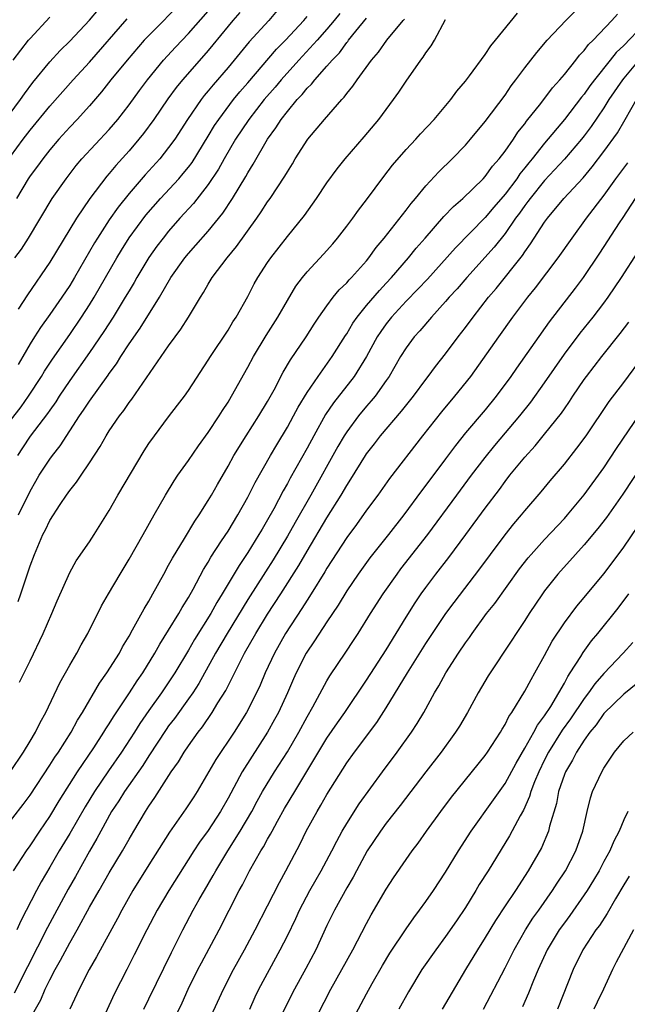
# Model space of a CAD drawing. Units: inches. Extents: x 2625000 to 2628000, y 1488000 to 1491000.
# Drawn here: x 2625576 to 2625637, y 1488525 to 1488625 of the extents above; entities that cross this region are included whole.
import ezdxf

# ---------------------------------------------------------------- set-up
doc = ezdxf.new("R2010")
doc.units = ezdxf.units.IN
doc.header["$MEASUREMENT"] = 0
doc.layers.add('LD26251488_2ft', color=208, linetype='Continuous')

msp = doc.modelspace()

# ---------------------------------------------------------------- linework, layer by layer
at = {"layer": 'LD26251488_2ft'}
for points, elevation in [([(2625592.48, 1488627), (2625589, 1488623.5), (2625588.538, 1488623), (2625586.806, 1488621), (2625585.17, 1488619), (2625584.219, 1488617.781), (2625583, 1488616.367), (2625581.752, 1488615), (2625581, 1488614.215), (2625579.905, 1488613), (2625579, 1488611.931), (2625578.27, 1488611), (2625577.739, 1488610.26), (2625577, 1488609.276), (2625576.814, 1488609), (2625575.61, 1488607)], 9954), ([(2625573.018, 1488613), (2625576.025, 1488617), (2625576.422, 1488617.579), (2625577.278, 1488618.722), (2625579, 1488620.838), (2625580.031, 1488621.969), (2625581, 1488622.92), (2625583, 1488625.047), (2625583.896, 1488626.104)], 9950), ([(2625574.203, 1488543), (2625576.3, 1488545.7), (2625577, 1488546.626), (2625579, 1488549.661), (2625579.507, 1488550.493), (2625579.855, 1488551), (2625581.131, 1488553), (2625581.79, 1488554.21), (2625582.292, 1488555), (2625584.019, 1488557.981), (2625584.765, 1488559), (2625586.016, 1488561), (2625586.348, 1488561.652), (2625587, 1488562.732), (2625587.356, 1488563.356), (2625588.511, 1488565.489), (2625589, 1488566.27), (2625589.416, 1488567), (2625590.498, 1488569), (2625591, 1488569.891), (2625591.379, 1488570.621), (2625592.588, 1488572.588), (2625593.647, 1488574.353), (2625594.096, 1488575), (2625595, 1488576.436), (2625595.332, 1488577), (2625595.925, 1488578.074), (2625597, 1488579.927), (2625597.589, 1488581), (2625598.832, 1488583), (2625600.125, 1488585), (2625601, 1488586.465), (2625601.653, 1488587.654), (2625602.573, 1488589.426), (2625603.318, 1488590.682), (2625604.894, 1488593), (2625605.709, 1488594.291), (2625606.185, 1488595), (2625607, 1488596.152), (2625607.642, 1488597), (2625608.251, 1488597.749), (2625609, 1488598.473), (2625609.238, 1488598.762), (2625609.483, 1488599), (2625611, 1488600.699), (2625611.251, 1488601), (2625611.976, 1488602.024), (2625612.787, 1488603), (2625615, 1488605.815), (2625615.504, 1488606.496), (2625615.953, 1488607), (2625617, 1488608.283), (2625618.301, 1488609.699), (2625619.642, 1488611), (2625621, 1488612.404), (2625621.52, 1488613), (2625623, 1488614.779), (2625625, 1488617.458), (2625625.622, 1488618.378), (2625626.106, 1488619), (2625627, 1488620.214), (2625628.219, 1488621.781), (2625629.274, 1488623), (2625631.165, 1488625), (2625632.072, 1488625.928)], 9974), ([(2625575, 1488549.044), (2625576.342, 1488551), (2625577, 1488552.093), (2625577.535, 1488553), (2625578.01, 1488553.99), (2625578.572, 1488555), (2625580.01, 1488557.99), (2625581, 1488559.791), (2625581.713, 1488561), (2625582.159, 1488561.841), (2625582.823, 1488563), (2625584.219, 1488565.781), (2625584.909, 1488567), (2625586.086, 1488569), (2625587, 1488570.511), (2625588.413, 1488573), (2625589.522, 1488575), (2625590.676, 1488577), (2625591.566, 1488578.434), (2625591.944, 1488579), (2625593, 1488580.487), (2625594.013, 1488581.987), (2625595, 1488583.325), (2625596.106, 1488585), (2625596.44, 1488585.56), (2625597, 1488586.405), (2625597.362, 1488587), (2625599, 1488589.948), (2625599.56, 1488591), (2625600.862, 1488593.137), (2625602.052, 1488595), (2625603, 1488596.683), (2625603.87, 1488598.13), (2625604.525, 1488599), (2625605, 1488599.573), (2625606.65, 1488601.35), (2625607.587, 1488602.412), (2625608.084, 1488603), (2625609, 1488604.188), (2625609.609, 1488605), (2625610.187, 1488605.813), (2625611, 1488606.855), (2625612.763, 1488609.236), (2625613.641, 1488610.359), (2625615, 1488611.939), (2625615.997, 1488613), (2625616.464, 1488613.535), (2625617.83, 1488615), (2625619.509, 1488617), (2625620.132, 1488617.868), (2625621, 1488618.878), (2625621.395, 1488619.395), (2625623, 1488621.566), (2625623.555, 1488622.445), (2625624.031, 1488623), (2625626.266, 1488625.734)], 9972), ([(2625575, 1488584.546), (2625576.083, 1488585.917), (2625576.846, 1488587), (2625578.145, 1488589), (2625578.46, 1488589.54), (2625579.254, 1488590.746), (2625581, 1488593.244), (2625582.204, 1488595), (2625583, 1488596.241), (2625583.465, 1488597), (2625585.747, 1488601), (2625586.22, 1488601.78), (2625587, 1488603.005), (2625588.698, 1488605.302), (2625590.166, 1488607), (2625592.016, 1488609), (2625592.475, 1488609.525), (2625593, 1488610.171), (2625593.36, 1488610.64), (2625595, 1488613.297), (2625595.631, 1488614.368), (2625596.056, 1488615), (2625597.571, 1488617), (2625598.204, 1488617.797), (2625599, 1488618.701), (2625601.908, 1488622.091), (2625602.821, 1488623), (2625604.656, 1488625), (2625605, 1488625.411)], 9962), ([(2625575.293, 1488621), (2625576.836, 1488623), (2625577, 1488623.196), (2625579, 1488625.327)], 9948), ([(2625575.328, 1488539), (2625576.615, 1488541), (2625577, 1488541.528), (2625577.98, 1488543), (2625579, 1488544.488), (2625579.944, 1488546.056), (2625581.789, 1488549), (2625583.439, 1488551.439), (2625584.459, 1488553), (2625584.656, 1488553.344), (2625585, 1488553.867), (2625585.423, 1488554.577), (2625587.043, 1488557), (2625587.81, 1488558.19), (2625588.38, 1488559), (2625589.602, 1488561), (2625590.096, 1488561.904), (2625591, 1488563.322), (2625592.028, 1488565), (2625592.37, 1488565.63), (2625593, 1488566.639), (2625593.469, 1488567.469), (2625594.53, 1488569.47), (2625595, 1488570.215), (2625595.277, 1488570.722), (2625596.356, 1488572.356), (2625597, 1488573.361), (2625597.987, 1488575), (2625599, 1488576.794), (2625599.736, 1488578.264), (2625601.295, 1488581), (2625601.925, 1488582.075), (2625603, 1488583.849), (2625603.635, 1488585), (2625604.103, 1488585.898), (2625605, 1488587.369), (2625606.1, 1488589), (2625607.532, 1488591), (2625608.871, 1488593.129), (2625609, 1488593.314), (2625609.622, 1488594.379), (2625610.053, 1488595), (2625611, 1488596.157), (2625612.299, 1488597.701), (2625613, 1488598.416), (2625613.542, 1488599), (2625615.247, 1488601), (2625616.022, 1488601.978), (2625616.937, 1488603), (2625618.831, 1488605.17), (2625619.801, 1488606.199), (2625620.733, 1488607), (2625622.799, 1488609), (2625623, 1488609.212), (2625623.745, 1488610.255), (2625624.404, 1488611), (2625625, 1488611.782), (2625625.85, 1488613), (2625626.303, 1488613.697), (2625627, 1488614.558), (2625627.182, 1488614.818), (2625628.607, 1488616.607), (2625629.802, 1488618.198), (2625630.538, 1488619), (2625631, 1488619.554), (2625632.156, 1488621), (2625632.522, 1488621.479), (2625633, 1488621.963), (2625633.441, 1488622.559), (2625633.9, 1488623), (2625635.815, 1488625), (2625636.373, 1488625.627)], 9976), ([(2625575.442, 1488601), (2625576.115, 1488601.884), (2625576.836, 1488603), (2625579.231, 1488607), (2625580.629, 1488609), (2625581.667, 1488610.333), (2625582.239, 1488611), (2625585, 1488613.982), (2625585.858, 1488615), (2625587, 1488616.474), (2625588.062, 1488617.938), (2625588.855, 1488619), (2625590.48, 1488621), (2625591.688, 1488622.312), (2625593, 1488623.674), (2625595, 1488625.934)], 9956), ([(2625608.289, 1488625.711), (2625607.727, 1488625), (2625607, 1488624.124), (2625606.019, 1488623), (2625604.165, 1488621), (2625602.361, 1488619), (2625601.75, 1488618.25), (2625600.656, 1488617), (2625599.094, 1488615), (2625597.772, 1488613), (2625596.601, 1488611), (2625596.036, 1488609.964), (2625595, 1488608.421), (2625593.5, 1488606.5), (2625592.135, 1488605), (2625591, 1488603.708), (2625590.43, 1488603), (2625589.817, 1488602.183), (2625589, 1488601.034), (2625587.776, 1488599), (2625587.501, 1488598.499), (2625587, 1488597.671), (2625586.619, 1488597), (2625585.406, 1488595), (2625584.459, 1488593.541), (2625583, 1488591.403), (2625581, 1488588.577), (2625579.943, 1488587), (2625579.58, 1488586.42), (2625579, 1488585.596), (2625578.766, 1488585.234), (2625577, 1488582.945), (2625576.21, 1488581.79), (2625575.714, 1488581)], 9964), ([(2625601.979, 1488626.021), (2625601.122, 1488625), (2625599.15, 1488622.85), (2625597, 1488620.259), (2625595.498, 1488618.502), (2625595, 1488617.873), (2625594.595, 1488617.405), (2625594.281, 1488617), (2625592.897, 1488615), (2625591.615, 1488613), (2625591, 1488612.14), (2625590.094, 1488611), (2625588.624, 1488609.376), (2625587, 1488607.488), (2625585.888, 1488606.112), (2625585, 1488604.851), (2625583.793, 1488603), (2625583.492, 1488602.508), (2625581.48, 1488599), (2625581, 1488598.202), (2625580.212, 1488597), (2625579, 1488595.255), (2625578.05, 1488593.95), (2625577.441, 1488593), (2625577, 1488592.289), (2625576.254, 1488591), (2625575.78, 1488590.22)], 9960), ([(2625598.189, 1488625.811), (2625597.473, 1488625), (2625597, 1488624.438), (2625595.467, 1488622.533), (2625595, 1488621.978), (2625594.551, 1488621.448), (2625592.388, 1488619), (2625591.769, 1488618.231), (2625590.921, 1488617.079), (2625589.494, 1488615), (2625588.444, 1488613.556), (2625588.001, 1488613), (2625587, 1488611.808), (2625585.674, 1488610.327), (2625585, 1488609.511), (2625584.757, 1488609.243), (2625583.016, 1488606.984), (2625581.691, 1488605), (2625579, 1488600.545), (2625576.736, 1488597.264), (2625575.792, 1488595.792)], 9958), ([(2625575, 1488611.231), (2625576.304, 1488613), (2625577, 1488613.903), (2625579, 1488616.34), (2625581.354, 1488619), (2625583, 1488620.801), (2625586.814, 1488625.186)], 9952), ([(2625639, 1488624.57), (2625637, 1488622.462), (2625636.239, 1488621.761), (2625635.646, 1488621), (2625634.034, 1488619), (2625633.59, 1488618.41), (2625633, 1488617.555), (2625632.744, 1488617.256), (2625631, 1488615.002), (2625629, 1488612.599), (2625627.735, 1488611), (2625627.395, 1488610.605), (2625627, 1488610.092), (2625626.504, 1488609.496), (2625626.179, 1488609), (2625625, 1488607.442), (2625623.871, 1488606.129), (2625623, 1488605.09), (2625619.985, 1488602.014), (2625617.149, 1488598.851), (2625616.187, 1488597.813), (2625615, 1488596.608), (2625613.519, 1488595), (2625613, 1488594.334), (2625612.446, 1488593.554), (2625612.093, 1488593), (2625611.002, 1488590.998), (2625609.74, 1488589), (2625607.671, 1488586.329), (2625606.87, 1488585.13), (2625605.67, 1488583), (2625605, 1488581.75), (2625603.295, 1488578.705), (2625603, 1488578.154), (2625602.573, 1488577.427), (2625601.615, 1488575.615), (2625601, 1488574.507), (2625600.437, 1488573.563), (2625600.125, 1488573), (2625599, 1488571.173), (2625598.118, 1488569.883), (2625596.419, 1488567), (2625595.871, 1488566.129), (2625595.251, 1488565), (2625593.622, 1488562.378), (2625593, 1488561.294), (2625591.623, 1488559), (2625590.282, 1488557), (2625589, 1488555.195), (2625588.103, 1488553.897), (2625587.548, 1488553), (2625586.242, 1488551), (2625584.907, 1488549.093), (2625583.488, 1488547), (2625582.546, 1488545.454), (2625581, 1488542.763), (2625579.947, 1488541), (2625579, 1488539.343), (2625578.117, 1488537.883), (2625577.643, 1488537), (2625576.069, 1488533.931), (2625575.665, 1488533)], 9978), ([(2625575.779, 1488566.221), (2625576.053, 1488567), (2625577, 1488569.848), (2625577.424, 1488571), (2625578.286, 1488573), (2625578.537, 1488573.463), (2625579, 1488574.422), (2625580.048, 1488576.048), (2625580.689, 1488577), (2625581, 1488577.452), (2625581.696, 1488578.304), (2625582.144, 1488579), (2625583, 1488580.256), (2625584.09, 1488581.909), (2625584.682, 1488583), (2625585, 1488583.498), (2625586.016, 1488585), (2625586.452, 1488585.548), (2625587, 1488586.347), (2625587.289, 1488586.711), (2625591, 1488592.084), (2625591.658, 1488593), (2625592.235, 1488593.765), (2625593.019, 1488595), (2625594.217, 1488597), (2625594.521, 1488597.479), (2625595, 1488598.324), (2625595.409, 1488599), (2625596.912, 1488601), (2625597.866, 1488602.133), (2625599.909, 1488605), (2625600.353, 1488605.647), (2625601, 1488606.66), (2625601.245, 1488607), (2625602.746, 1488609.255), (2625603, 1488609.706), (2625603.502, 1488610.498), (2625603.796, 1488611), (2625605.067, 1488613), (2625606.758, 1488615), (2625608.498, 1488617), (2625608.747, 1488617.253), (2625609, 1488617.612), (2625609.632, 1488618.368), (2625610.055, 1488619), (2625611.521, 1488621), (2625612.209, 1488621.792), (2625613.046, 1488623), (2625614.694, 1488625), (2625614.849, 1488625.151)], 9968), ([(2625575.821, 1488575), (2625577, 1488577.375), (2625577.582, 1488578.418), (2625577.927, 1488579), (2625579, 1488580.638), (2625579.265, 1488581), (2625580.035, 1488581.965), (2625581.987, 1488585), (2625582.405, 1488585.595), (2625583, 1488586.51), (2625584.883, 1488589.116), (2625585, 1488589.3), (2625585.722, 1488590.278), (2625586.155, 1488591), (2625587, 1488592.28), (2625588.13, 1488593.87), (2625590.09, 1488597), (2625591.236, 1488599), (2625592.633, 1488601), (2625593, 1488601.443), (2625593.741, 1488602.259), (2625595, 1488603.697), (2625596.481, 1488605.519), (2625597.455, 1488607), (2625598.118, 1488608.118), (2625598.792, 1488609.208), (2625599, 1488609.601), (2625599.544, 1488610.456), (2625600.995, 1488613), (2625601.848, 1488614.152), (2625602.369, 1488615), (2625603, 1488615.804), (2625604.006, 1488617), (2625604.5, 1488617.5), (2625605, 1488618.144), (2625605.438, 1488618.562), (2625605.765, 1488619), (2625607, 1488620.371), (2625607.535, 1488621), (2625608.26, 1488621.739), (2625609, 1488622.775), (2625609.108, 1488622.891), (2625609.18, 1488623), (2625609.91, 1488623.91), (2625611, 1488625.231)], 9966), ([(2625575.928, 1488558.072), (2625577, 1488560.244), (2625578.324, 1488563), (2625579.187, 1488565), (2625579.719, 1488566.281), (2625581, 1488569.165), (2625581.658, 1488570.342), (2625583, 1488572.267), (2625583.474, 1488573), (2625585, 1488575.449), (2625585.87, 1488577), (2625588.527, 1488581.473), (2625589, 1488582.202), (2625589.556, 1488583), (2625591, 1488584.924), (2625591.908, 1488586.092), (2625592.59, 1488587), (2625593, 1488587.579), (2625595, 1488590.629), (2625595.224, 1488591), (2625597, 1488593.693), (2625597.484, 1488594.516), (2625597.81, 1488595), (2625599, 1488597.08), (2625599.652, 1488598.348), (2625600.014, 1488599), (2625601, 1488600.531), (2625601.319, 1488601), (2625603, 1488603.148), (2625604.717, 1488605.283), (2625605.947, 1488607), (2625607, 1488608.585), (2625608.017, 1488609.983), (2625608.826, 1488611), (2625610.773, 1488613.227), (2625612.236, 1488615), (2625613.725, 1488617), (2625614.26, 1488617.74), (2625615, 1488618.854), (2625616.492, 1488621), (2625616.716, 1488621.284), (2625617, 1488621.744), (2625617.548, 1488622.452), (2625617.86, 1488623), (2625619, 1488625.104)], 9970), ([(2625638.538, 1488621), (2625637, 1488619.166), (2625636.863, 1488619), (2625635.508, 1488617), (2625635, 1488616.173), (2625633.714, 1488614.286), (2625633, 1488613.345), (2625632.727, 1488613), (2625631.019, 1488610.981), (2625629, 1488608.801), (2625627.533, 1488607), (2625627.318, 1488606.682), (2625627, 1488606.289), (2625626.474, 1488605.526), (2625626.071, 1488605), (2625625, 1488603.466), (2625623.913, 1488602.087), (2625621.133, 1488599), (2625620.151, 1488597.849), (2625619.362, 1488597), (2625619, 1488596.57), (2625617.561, 1488595), (2625616.388, 1488593.612), (2625615.819, 1488593), (2625615, 1488591.9), (2625614.445, 1488591), (2625613.28, 1488589), (2625613, 1488588.6), (2625611.861, 1488587), (2625611.476, 1488586.524), (2625611, 1488585.988), (2625610.195, 1488585), (2625609, 1488583.385), (2625608.754, 1488583), (2625608.102, 1488581.898), (2625605.377, 1488577), (2625603.779, 1488574.221), (2625603, 1488572.824), (2625601.563, 1488570.437), (2625600.776, 1488569.223), (2625599, 1488566.42), (2625596.91, 1488563), (2625595.746, 1488561), (2625594.054, 1488557.947), (2625593.43, 1488557), (2625593, 1488556.387), (2625591.589, 1488554.411), (2625591, 1488553.648), (2625590.733, 1488553.267), (2625589, 1488550.631), (2625588.376, 1488549.624), (2625586.529, 1488547), (2625585.947, 1488546.053), (2625585.238, 1488545), (2625584.132, 1488543), (2625583.747, 1488542.253), (2625583, 1488540.983), (2625581.582, 1488538.418), (2625580.857, 1488537.143), (2625578.75, 1488533.25), (2625576.716, 1488529.285), (2625575.397, 1488526.603)], 9980), ([(2625577, 1488524.05), (2625578.064, 1488525.936), (2625578.533, 1488527), (2625579, 1488527.959), (2625579.536, 1488529), (2625580.067, 1488529.933), (2625581, 1488531.704), (2625581.744, 1488533), (2625583, 1488535.307), (2625583.959, 1488537), (2625585, 1488538.785), (2625586.332, 1488541), (2625587, 1488542.202), (2625587.465, 1488543), (2625588.656, 1488545), (2625589, 1488545.531), (2625589.603, 1488546.397), (2625591.27, 1488549), (2625591.981, 1488550.019), (2625592.569, 1488551), (2625593, 1488551.63), (2625593.98, 1488553), (2625594.432, 1488553.568), (2625595.4, 1488555), (2625595.987, 1488555.987), (2625596.766, 1488557.234), (2625598.317, 1488560.317), (2625598.675, 1488561), (2625599.808, 1488563), (2625601, 1488564.933), (2625602.336, 1488567), (2625604.145, 1488569.855), (2625605, 1488571.326), (2625607, 1488574.688), (2625608.447, 1488577), (2625609, 1488577.969), (2625609.408, 1488578.592), (2625610.897, 1488581), (2625611, 1488581.155), (2625611.812, 1488582.188), (2625612.424, 1488583), (2625614.531, 1488585.469), (2625615.744, 1488587), (2625617, 1488588.691), (2625617.247, 1488589), (2625617.985, 1488590.014), (2625619, 1488591.281), (2625620.266, 1488593), (2625621, 1488593.943), (2625621.785, 1488595), (2625623.345, 1488597), (2625624.098, 1488597.902), (2625626.76, 1488601.24), (2625627, 1488601.616), (2625627.588, 1488602.412), (2625629, 1488604.587), (2625629.297, 1488605), (2625630.946, 1488607), (2625632.898, 1488609.102), (2625633.812, 1488610.188), (2625635, 1488611.74), (2625636.355, 1488613.645), (2625637.158, 1488615), (2625638.28, 1488617)], 9982), ([(2625637.382, 1488610.617), (2625636.179, 1488609), (2625635, 1488607.338), (2625633.218, 1488605), (2625631.76, 1488603), (2625630.353, 1488601), (2625628.043, 1488597.957), (2625627.263, 1488597), (2625625.773, 1488595), (2625624.339, 1488593), (2625621.516, 1488589), (2625619.907, 1488587), (2625618.569, 1488585.431), (2625616.655, 1488583), (2625613.335, 1488578.665), (2625612.155, 1488577), (2625611, 1488575.454), (2625609.983, 1488574.016), (2625609, 1488572.707), (2625607, 1488569.611), (2625606.777, 1488569.222), (2625605.415, 1488567), (2625605, 1488566.366), (2625604.478, 1488565.522), (2625602.813, 1488563), (2625601.683, 1488561), (2625600.764, 1488559), (2625600.245, 1488557.755), (2625599.893, 1488557), (2625598.871, 1488555), (2625597.618, 1488553), (2625595.764, 1488550.236), (2625593.878, 1488547), (2625593.536, 1488546.464), (2625592.746, 1488545.254), (2625591.096, 1488542.904), (2625589, 1488539.588), (2625587.388, 1488537), (2625586.257, 1488535), (2625585.832, 1488534.168), (2625583.717, 1488530.283), (2625582.966, 1488529), (2625581.962, 1488527), (2625581.023, 1488525)], 9984), ([(2625638.17, 1488607), (2625636.915, 1488605.085), (2625636.545, 1488604.546), (2625634.54, 1488601.46), (2625632.884, 1488599), (2625632.084, 1488597.916), (2625629.465, 1488594.535), (2625626.161, 1488589.839), (2625625.593, 1488589), (2625624.115, 1488587), (2625623, 1488585.634), (2625621, 1488583.277), (2625619.981, 1488582.019), (2625619, 1488580.67), (2625617, 1488578.003), (2625616.56, 1488577.44), (2625614.785, 1488575), (2625613.227, 1488573), (2625611.349, 1488570.651), (2625610.156, 1488569), (2625609, 1488567.3), (2625608.134, 1488565.866), (2625607, 1488564.185), (2625605.752, 1488562.248), (2625604.909, 1488561), (2625603.891, 1488559), (2625603.608, 1488558.392), (2625603.022, 1488557), (2625602.099, 1488555), (2625601.713, 1488554.286), (2625600.985, 1488553), (2625598.414, 1488549), (2625597, 1488546.348), (2625596.249, 1488545), (2625595, 1488543.07), (2625594.127, 1488541.873), (2625593.558, 1488541), (2625591.011, 1488537), (2625589.828, 1488535), (2625588.781, 1488533), (2625587.524, 1488530.476), (2625586.764, 1488529), (2625585.506, 1488526.495), (2625584.603, 1488524.603)], 9986), ([(2625588.478, 1488525), (2625589, 1488526.044), (2625591.279, 1488530.721), (2625592.431, 1488533), (2625593.494, 1488535), (2625594.099, 1488536.099), (2625594.609, 1488537), (2625595.495, 1488538.505), (2625595.754, 1488539), (2625596.967, 1488541), (2625598.241, 1488543), (2625599.4, 1488545), (2625599.953, 1488546.047), (2625600.488, 1488547), (2625601.708, 1488549), (2625603, 1488551.037), (2625604.144, 1488553), (2625605, 1488554.579), (2625605.56, 1488555.56), (2625607, 1488558.196), (2625607.303, 1488558.697), (2625608.909, 1488561.091), (2625609.701, 1488562.299), (2625610.156, 1488563), (2625611.401, 1488565), (2625612.693, 1488567), (2625614.09, 1488569), (2625614.478, 1488569.522), (2625617.204, 1488573), (2625620.127, 1488577), (2625621.619, 1488579), (2625623, 1488580.802), (2625623.979, 1488582.021), (2625626.488, 1488585), (2625627.603, 1488586.397), (2625629, 1488588.345), (2625631, 1488591.235), (2625632.611, 1488593.388), (2625633.904, 1488595), (2625635, 1488596.411), (2625635.436, 1488597), (2625636.778, 1488599), (2625638.44, 1488601.56)], 9988), ([(2625591.069, 1488523), (2625592.354, 1488525.646), (2625592.962, 1488527), (2625593.958, 1488529), (2625594.312, 1488529.688), (2625596.115, 1488533), (2625598.137, 1488537), (2625598.448, 1488537.552), (2625599.177, 1488539), (2625600.32, 1488541), (2625600.589, 1488541.411), (2625601, 1488542.177), (2625601.309, 1488542.691), (2625601.461, 1488543), (2625602.015, 1488544.015), (2625602.725, 1488545.275), (2625603.748, 1488547), (2625607, 1488552.391), (2625608.055, 1488553.945), (2625608.802, 1488555), (2625611, 1488558.27), (2625613, 1488561.343), (2625615, 1488564.649), (2625615.909, 1488566.092), (2625616.527, 1488567), (2625617, 1488567.661), (2625617.993, 1488569), (2625619.308, 1488570.692), (2625621.033, 1488573), (2625623, 1488575.675), (2625624.428, 1488577.572), (2625625, 1488578.361), (2625625.503, 1488579), (2625627, 1488580.835), (2625628.033, 1488581.967), (2625629, 1488583.148), (2625630.71, 1488585.29), (2625631, 1488585.726), (2625631.531, 1488586.469), (2625631.868, 1488587), (2625633, 1488588.681), (2625633.232, 1488589), (2625634.789, 1488591), (2625636.654, 1488593.346), (2625637.508, 1488594.491)], 9990), ([(2625594.704, 1488523), (2625596.532, 1488527), (2625597.55, 1488529), (2625598.653, 1488531), (2625599.733, 1488533), (2625601, 1488535.456), (2625602.19, 1488537.81), (2625602.842, 1488539), (2625604.283, 1488541.717), (2625604.912, 1488543), (2625605.998, 1488545), (2625606.38, 1488545.619), (2625607, 1488546.723), (2625609, 1488549.902), (2625609.783, 1488551), (2625612.027, 1488553.973), (2625613, 1488555.482), (2625615.13, 1488559), (2625617, 1488561.971), (2625617.673, 1488563), (2625619.028, 1488565), (2625619.867, 1488566.133), (2625622.462, 1488569.537), (2625623.526, 1488571), (2625625, 1488572.962), (2625625.909, 1488574.091), (2625626.677, 1488575), (2625627, 1488575.407), (2625628.665, 1488577.336), (2625629.566, 1488578.434), (2625631, 1488580.135), (2625632.272, 1488581.728), (2625633.197, 1488583), (2625635.54, 1488586.46), (2625637, 1488588.369), (2625639, 1488591.071)], 9992), ([(2625599.197, 1488525), (2625599.759, 1488526.241), (2625600.13, 1488527), (2625601.178, 1488529), (2625602.276, 1488531), (2625603, 1488532.412), (2625603.851, 1488534.149), (2625604.236, 1488535), (2625605.279, 1488537), (2625605.897, 1488538.103), (2625606.421, 1488539), (2625607.505, 1488541), (2625608.001, 1488541.999), (2625608.553, 1488543), (2625609, 1488543.774), (2625610.254, 1488545.746), (2625612.607, 1488549), (2625614.083, 1488551), (2625615.531, 1488553), (2625616.117, 1488553.883), (2625616.784, 1488555), (2625617.887, 1488557), (2625618.313, 1488557.688), (2625619.032, 1488559), (2625620.308, 1488561), (2625621, 1488562.04), (2625621.401, 1488562.599), (2625621.665, 1488563), (2625623.142, 1488565), (2625623.966, 1488566.034), (2625626.473, 1488569.527), (2625627.352, 1488570.648), (2625627.65, 1488571), (2625629, 1488572.498), (2625631, 1488574.638), (2625631.321, 1488575), (2625633, 1488577.025), (2625635, 1488579.768), (2625636.282, 1488581.718), (2625638.708, 1488585.292)], 9994), ([(2625639, 1488580.269), (2625636.925, 1488577.075), (2625635.267, 1488574.734), (2625634.399, 1488573.601), (2625633, 1488571.95), (2625632.124, 1488571), (2625630.33, 1488569), (2625629, 1488567.304), (2625628.78, 1488567), (2625627.436, 1488565), (2625627, 1488564.306), (2625626.128, 1488563), (2625625.698, 1488562.302), (2625623.303, 1488558.697), (2625622.294, 1488557), (2625621.201, 1488555), (2625620.391, 1488553.609), (2625620.01, 1488553), (2625618.541, 1488551), (2625616.99, 1488549.01), (2625614.406, 1488545.594), (2625613, 1488543.815), (2625612.398, 1488543), (2625611.066, 1488541), (2625609.99, 1488539), (2625609.654, 1488538.346), (2625609, 1488537.266), (2625607.758, 1488535), (2625607, 1488533.439), (2625605.878, 1488531), (2625604.88, 1488529.12), (2625603.707, 1488527), (2625603, 1488525.636), (2625601.729, 1488523)], 9996), ([(2625605.325, 1488523), (2625607.403, 1488527), (2625609.601, 1488531), (2625611, 1488533.657), (2625611.478, 1488534.522), (2625613, 1488537.123), (2625613.731, 1488538.269), (2625615, 1488540.14), (2625615.611, 1488541), (2625616.213, 1488541.787), (2625617.061, 1488543), (2625618.511, 1488545), (2625619.579, 1488546.421), (2625623, 1488550.649), (2625623.244, 1488551), (2625624.537, 1488553), (2625624.699, 1488553.302), (2625625, 1488553.778), (2625625.398, 1488554.601), (2625625.683, 1488555), (2625627, 1488557.146), (2625627.646, 1488558.354), (2625628.03, 1488559), (2625629, 1488560.757), (2625629.781, 1488562.219), (2625631, 1488564.056), (2625632.247, 1488565.753), (2625633, 1488566.634), (2625635, 1488569.038), (2625635.842, 1488570.158), (2625637, 1488571.738), (2625639.148, 1488574.851)], 9998), ([(2625609.099, 1488523), (2625611, 1488526.528), (2625611.586, 1488527.586), (2625612.608, 1488529.392), (2625613.358, 1488530.642), (2625615, 1488533.117), (2625615.773, 1488534.227), (2625616.365, 1488535), (2625617, 1488535.894), (2625617.763, 1488537), (2625619, 1488538.839), (2625620.309, 1488541), (2625621.583, 1488543), (2625623.847, 1488546.153), (2625625, 1488547.81), (2625626.118, 1488549.882), (2625627, 1488551.383), (2625627.9, 1488553), (2625628.272, 1488553.729), (2625629, 1488554.67), (2625629.618, 1488555.618), (2625630.455, 1488557), (2625631, 1488557.972), (2625631.347, 1488558.653), (2625631.599, 1488559), (2625632.659, 1488560.659), (2625632.914, 1488561.086), (2625633.754, 1488562.246), (2625634.38, 1488563), (2625636.437, 1488565.563), (2625637.533, 1488567)], 10000), ([(2625637.914, 1488562.086), (2625636.939, 1488561), (2625635, 1488558.962), (2625634.084, 1488557.916), (2625633.453, 1488557), (2625633, 1488556.415), (2625631.628, 1488554.372), (2625630.777, 1488553.223), (2625629.399, 1488551), (2625629, 1488550.204), (2625628.412, 1488549), (2625627.994, 1488547.994), (2625627.624, 1488547), (2625627.492, 1488546.508), (2625626.876, 1488545.124), (2625626.535, 1488544.535), (2625625.468, 1488542.532), (2625623.284, 1488539), (2625622.401, 1488537.599), (2625622.051, 1488537), (2625621, 1488535.289), (2625620.082, 1488533.918), (2625619, 1488532.35), (2625617.992, 1488531), (2625616.608, 1488529), (2625615.244, 1488526.756), (2625614.273, 1488525)], 10002), ([(2625639.302, 1488558.698), (2625637, 1488556.852), (2625635, 1488554.894), (2625634.23, 1488553.769), (2625633.574, 1488553), (2625633, 1488552.201), (2625632.224, 1488551), (2625631.817, 1488550.183), (2625631.105, 1488549), (2625631, 1488548.731), (2625630.422, 1488547), (2625630.193, 1488545.807), (2625629.501, 1488543.5), (2625629.392, 1488543), (2625628.676, 1488541.324), (2625627.354, 1488539), (2625626.049, 1488537), (2625625, 1488535.444), (2625624.035, 1488533.965), (2625623, 1488532.238), (2625622.21, 1488531), (2625621.002, 1488529), (2625618.633, 1488525)], 10004), ([(2625622.838, 1488525), (2625625, 1488529.183), (2625625.91, 1488531), (2625627.055, 1488533), (2625627.813, 1488534.187), (2625628.41, 1488535), (2625629.817, 1488537), (2625630.268, 1488537.733), (2625631.102, 1488539), (2625632.164, 1488541), (2625632.883, 1488543), (2625633.305, 1488545), (2625633.645, 1488546.355), (2625633.857, 1488547), (2625634.783, 1488549), (2625635, 1488549.369), (2625636.074, 1488551), (2625637, 1488552.121), (2625637.969, 1488553)], 10006), ([(2625637.414, 1488545), (2625637, 1488544.137), (2625636.548, 1488543), (2625636.015, 1488541.985), (2625635.613, 1488541), (2625635, 1488539.918), (2625634.509, 1488539), (2625633.948, 1488538.052), (2625633.298, 1488537), (2625633, 1488536.553), (2625631.545, 1488534.455), (2625631, 1488533.737), (2625630.476, 1488533), (2625629.271, 1488531), (2625628.356, 1488529), (2625627.887, 1488527.887), (2625627.388, 1488526.612), (2625626.761, 1488525.239)], 10008), ([(2625637.55, 1488538.45), (2625637, 1488537.57), (2625636.156, 1488536.156), (2625635.323, 1488534.677), (2625634.541, 1488533.459), (2625634.187, 1488533), (2625632.873, 1488531), (2625631.889, 1488529), (2625630.307, 1488525)], 10010), ([(2625637.977, 1488533), (2625636.25, 1488529.75), (2625635.871, 1488529), (2625634.962, 1488527), (2625634.3, 1488525.7), (2625633.99, 1488525)], 10012)]:
    msp.add_lwpolyline(points, dxfattribs=dict(at, elevation=elevation))

doc.saveas('drawing.dxf')
